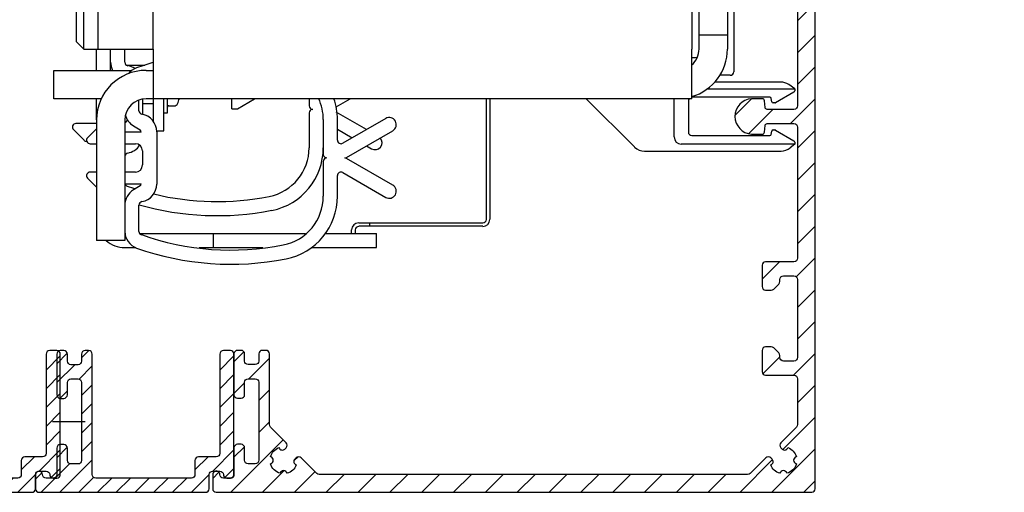
# Model space of a CAD drawing. Units: millimetres. Extents: x 154 to 7846, y -112 to 5380.
# Drawn here: x 4594 to 4733, y 3293 to 3360 of the extents above; entities that cross this region are included whole.
import ezdxf

# ---------------------------------------------------------------- set-up
doc = ezdxf.new("R2010")
doc.units = ezdxf.units.MM
doc.linetypes.add('CENTERLINE', pattern=[30, 12, -1.5, 3, -1.5, 12])
for name, color, linetype in [('2', 7, 'Continuous'), ('Block', 3, 'Continuous'), ('centerline-Mittellinie', 92, 'CENTERLINE'), ('dimension-Bemassung', 5, 'Continuous'), ('hatching-Schraffur', 5, 'Continuous'), ('insert point -Einfügepunkt', 6, 'Continuous'), ('outline-Körperkante', 7, 'Continuous')]:
    doc.layers.add(name, color=color, linetype=linetype)
doc.layers.get('insert point -Einfügepunkt').off()

# ---------------------------------------------------------------- blocks, each defined once
blk = doc.blocks.new('Seitenriss_Eingang_Teleskop')
at = {"layer": 'hatching-Schraffur'}
h = blk.add_hatch(dxfattribs=at)
h.set_pattern_fill('ANSI37', color=256, scale=3, style=0)
edge = h.paths.add_edge_path()
edge.add_line((651.67, 534.7), (651.67, 314.44))
edge.add_line((651.67, 534.7), (1028.99, 534.7))
edge.add_line((1028.99, 521.44), (1028.99, 534.7))
edge.add_line((651.67, 314.44), (727.32, 314.44))
edge.add_line((727.32, 521.44), (727.32, 314.44))
edge.add_line((727.32, 521.44), (1028.99, 521.44))
blk = doc.blocks.new('313859_TEP_Verschalung')
at = {"layer": 'hatching-Schraffur'}
h = blk.add_hatch(dxfattribs=at)
h.set_pattern_fill('ANSI31', color=256, style=0)
h.set_pattern_definition([(45, (-381.905, -320.474), (-2.245064, 2.245064), [])])
edge = h.paths.add_edge_path()
edge.add_arc((-2.05, -1.44), 1.9, 274.8503, 335.1562, ccw=False)
edge.add_arc((-2.38, -3.36), 0.5, 3.1154, 124.9999)
edge.add_line((-2.67, -2.95), (-3, -3.18))
edge.add_arc((-2.72, -3.59), 0.5, 125.0742, 232.8813)
edge.add_arc((0, 0), 5, 232.8813, 359.9783)
edge.add_arc((5.5, 0), 0.5, 90, 179.9783, ccw=False)
edge.add_line((5.5, 0.5), (7, 0.5))
edge.add_arc((7, 0), 0.5, 0, 90, ccw=False)
edge.add_line((7.5, 0), (7.5, -69.5))
edge.add_arc((7, -69.5), 0.5, 270.0002, 360, ccw=False)
edge.add_line((7, -70), (6, -70))
edge.add_arc((6, -70.5), 0.5, 90.0002, 180)
edge.add_line((5.5, -70.5), (5.5, -72.5))
edge.add_arc((6, -72.5), 0.5, 180, 270)
edge.add_line((6, -73), (7, -73))
edge.add_arc((7, -73.5), 0.5, 0, 90, ccw=False)
edge.add_line((7.5, -73.5), (7.5, -140.5))
edge.add_arc((7, -140.5), 0.5, -90, 0, ccw=False)
edge.add_line((7, -141), (3.21, -141))
edge.add_arc((3.21, -140.7), 0.3, 185.0002, 270, ccw=False)
edge.add_line((2.91, -140.73), (2.83, -139.78))
edge.add_arc((2.53, -139.8), 0.3, 5.0002, 90)
edge.add_line((2.53, -139.5), (1, -139.5))
edge.add_arc((1.17, -142), 2.51, 93.9194, 266.0806)
edge.add_line((1, -144.5), (2.53, -144.5))
edge.add_arc((2.53, -144.2), 0.3, 270, 354.9997)
edge.add_line((2.83, -144.23), (2.91, -143.28))
edge.add_arc((3.21, -143.3), 0.3, 90, 174.9997, ccw=False)
edge.add_line((3.21, -143), (7, -143))
edge.add_arc((7, -143.5), 0.5, 0, 90, ccw=False)
edge.add_line((7.5, -143.5), (7.5, -162))
edge.add_arc((7, -162), 0.5, -90, 0, ccw=False)
edge.add_line((7, -162.5), (3, -162.5))
edge.add_arc((3, -163), 0.5, 90, 180.0002)
edge.add_line((2.5, -163), (2.5, -166))
edge.add_arc((3, -166), 0.5, 180.0002, 270)
edge.add_line((3, -166.5), (3.79, -166.5))
edge.add_arc((3.79, -166), 0.5, 270, 315)
edge.add_line((4.15, -166.36), (4.85, -165.65))
edge.add_arc((4.5, -165.29), 0.5, 315, 360)
edge.add_line((5, -165.29), (5, -165))
edge.add_arc((5.5, -165), 0.5, 90, 180, ccw=False)
edge.add_line((5.5, -164.5), (7, -164.5))
edge.add_arc((7, -165), 0.5, 0, 90, ccw=False)
edge.add_line((7.5, -165), (7.5, -176))
edge.add_arc((7, -176), 0.5, -89.9996, 0, ccw=False)
edge.add_line((7, -176.5), (5.5, -176.5))
edge.add_arc((5.5, -176), 0.5, 180, 270.0004, ccw=False)
edge.add_line((5, -176), (5, -175.71))
edge.add_arc((4.5, -175.71), 0.5, 0, 45)
edge.add_line((4.85, -175.36), (4.15, -174.65))
edge.add_arc((3.79, -175), 0.5, 45, 90)
edge.add_line((3.79, -174.5), (3, -174.5))
edge.add_arc((3, -175), 0.5, 90, 180)
edge.add_line((2.5, -175), (2.5, -178))
edge.add_arc((3, -178), 0.5, 180, 270)
edge.add_line((3, -178.5), (7, -178.5))
edge.add_arc((7, -179), 0.5, 0, 90, ccw=False)
edge.add_line((7.5, -179), (7.5, -185.47))
edge.add_arc((7, -185.47), 0.5, -45, 0, ccw=False)
edge.add_line((7.35, -185.82), (5.15, -188.03))
edge.add_arc((5.5, -188.38), 0.5, 135, 224.8345)
edge.add_line((5.15, -188.73), (5.32, -188.91))
edge.add_arc((5.68, -188.56), 0.5, 224.7269, 341.7842)
edge.add_arc((5.5, -190.5), 1.9, 14.8651, 69.9186, ccw=False)
edge.add_arc((7.45, -190.5), 0.5, 102.8722, 257.1278)
edge.add_arc((5.5, -190.5), 1.9, 284.8439, 345.1349, ccw=False)
edge.add_arc((5.5, -192.45), 0.5, 13.2179, 166.7821)
edge.add_arc((5.5, -190.5), 1.9, 200.0498, 255.1561, ccw=False)
edge.add_arc((3.56, -190.68), 0.5, 288.5831, 405)
edge.add_line((3.91, -190.33), (3.73, -190.15))
edge.add_arc((3.38, -190.5), 0.5, 45, 135)
edge.add_line((3.03, -190.15), (0.82, -192.36))
edge.add_arc((0.46, -192), 0.5, 270, 315, ccw=False)
edge.add_line((0.46, -192.5), (-59.96, -192.5))
edge.add_arc((-59.96, -192), 0.5, 225.0001, 270, ccw=False)
edge.add_line((-60.32, -192.36), (-62.52, -190.15))
edge.add_arc((-62.88, -190.5), 0.5, 45.0001, 135)
edge.add_line((-63.23, -190.15), (-63.41, -190.33))
edge.add_arc((-63.05, -190.68), 0.5, 135, 251.4169)
edge.add_arc((-65, -190.5), 1.9, 284.844, 339.9502, ccw=False)
edge.add_arc((-65, -192.45), 0.5, 13.2168, 166.7832)
edge.add_arc((-65, -190.5), 1.9, 194.8651, 255.156, ccw=False)
edge.add_arc((-66.95, -190.5), 0.5, 282.8722, 437.1278)
edge.add_arc((-65, -190.5), 1.9, 110.0814, 165.1349, ccw=False)
edge.add_arc((-65.18, -188.56), 0.5, 198.2158, 315.2739)
edge.add_line((-64.82, -188.91), (-64.64, -188.73))
edge.add_arc((-65, -188.38), 0.5, 315.1671, 405)
edge.add_line((-64.64, -188.03), (-66.85, -185.82))
edge.add_arc((-66.5, -185.47), 0.5, 180, 225, ccw=False)
edge.add_line((-67, -185.47), (-67, -175.5))
edge.add_arc((-67.5, -175.5), 0.5, 0, 90)
edge.add_line((-67.5, -175), (-68, -175))
edge.add_arc((-68, -175.5), 0.5, 90, 180)
edge.add_line((-68.5, -175.5), (-68.5, -176.5))
edge.add_arc((-69, -176.5), 0.5, -90, 0, ccw=False)
edge.add_line((-69, -177), (-70, -177))
edge.add_arc((-70, -176.5), 0.5, 180, 270, ccw=False)
edge.add_line((-70.5, -176.5), (-70.5, -175.5))
edge.add_arc((-71, -175.5), 0.5, 0, 90)
edge.add_line((-71, -175), (-71.5, -175))
edge.add_arc((-71.5, -175.5), 0.5, 90, 180)
edge.add_line((-72, -175.5), (-72, -181.25))
edge.add_arc((-71.5, -181.25), 0.5, 180, 270)
edge.add_line((-71.5, -181.75), (-71, -181.75))
edge.add_arc((-71, -181.25), 0.5, 270, 360)
edge.add_line((-70.5, -181.25), (-70.5, -179.5))
edge.add_arc((-70, -179.5), 0.5, 90, 180, ccw=False)
edge.add_line((-70, -179), (-69, -179))
edge.add_arc((-69, -179.5), 0.5, 0, 90, ccw=False)
edge.add_line((-68.5, -179.5), (-68.5, -190.5))
edge.add_arc((-69, -190.5), 0.5, -90, 0, ccw=False)
edge.add_line((-69, -191), (-70, -191))
edge.add_arc((-70, -190.5), 0.5, 180, 270, ccw=False)
edge.add_line((-70.5, -190.5), (-70.5, -188.75))
edge.add_arc((-71, -188.75), 0.5, 0, 90)
edge.add_line((-71, -188.25), (-71.5, -188.25))
edge.add_arc((-71.5, -188.75), 0.5, 90, 180)
edge.add_line((-72, -188.75), (-72, -192.52))
edge.add_arc((-72.5, -192.52), 0.5, -90, 0, ccw=False)
edge.add_line((-72.5, -193.02), (-73.5, -193.02))
edge.add_arc((-73.5, -192.52), 0.5, 180, 270, ccw=False)
edge.add_line((-74, -192.52), (-74, -192.5))
edge.add_arc((-74.5, -192.5), 0.5, 0, 180.0017)
edge.add_line((-75, -192.5), (-75, -194.51))
edge.add_arc((-74.5, -194.51), 0.5, 179.9932, 270)
edge.add_line((-74.5, -195.01), (9.5, -195.01))
edge.add_arc((9.5, -194.51), 0.5, 270, 360)
edge.add_line((10, -194.51), (10, 4.5))
edge.add_arc((9.5, 4.5), 0.5, 0, 90)
edge.add_line((9.5, 5), (8.4, 5))
edge.add_arc((8.4, 4.5), 0.5, 90, 180)
edge.add_line((7.9, 4.5), (7.9, 3))
edge.add_arc((7.4, 3), 0.5, -90, 0, ccw=False)
edge.add_line((7.4, 2.5), (4.61, 2.5))
edge.add_arc((4.61, 3), 0.5, 211.5442, 270, ccw=False)
edge.add_arc((0, 0), 5, 33.1871, 197.1817)
edge.add_arc((-4.3, -1.33), 0.5, 197.1817, 304.9498)
edge.add_line((-4.01, -1.74), (-3.68, -1.51))
edge.add_arc((-3.97, -1.1), 0.5, 304.9999, 426.8843)
edge.add_arc((-2.05, -1.44), 1.9, 94.8649, 155.1496, ccw=False)
edge.add_arc((-1.71, 0.48), 0.5, 182.8723, 337.1273)
edge.add_arc((-2.05, -1.44), 1.9, 4.844, 65.1347, ccw=False)
edge.add_arc((-0.12, -1.77), 0.5, 93.2178, 246.7824)
at = {"layer": 'outline-Körperkante'}
blk.add_lwpolyline([(7.5, -73.5), (7.5, -140.5, -0.414214), (7, -141), (3.21, -141, -0.388878), (2.91, -140.73), (2.83, -139.78, 0.388878), (2.53, -139.5), (1, -139.5, 0.933831), (1, -144.5), (2.53, -144.5, 0.388877), (2.83, -144.23), (2.91, -143.28, -0.388877), (3.21, -143), (7, -143, -0.414214), (7.5, -143.5), (7.5, -162, -0.414214), (7, -162.5), (3, -162.5, 0.414215), (2.5, -163), (2.5, -166, 0.414213), (3, -166.5), (3.79, -166.5, 0.198912), (4.15, -166.36), (4.85, -165.65, 0.198912), (5, -165.29), (5, -165, -0.414214), (5.5, -164.5), (7, -164.5, -0.414214), (7.5, -165), (7.5, -176, -0.414212), (7, -176.5), (5.5, -176.5, -0.414216), (5, -176), (5, -175.71, 0.198912), (4.85, -175.36), (4.15, -174.65, 0.198912), (3.79, -174.5), (3, -174.5, 0.414214), (2.5, -175), (2.5, -178, 0.414214), (3, -178.5), (7, -178.5, -0.414214), (7.5, -179), (7.5, -185.47, -0.198912), (7.35, -185.82), (5.15, -188.03, 0.413368), (5.15, -188.73), (5.32, -188.91, 0.560355), (6.15, -188.72, -0.244946), (7.34, -190.01, 0.797259), (7.34, -190.99, -0.26931), (5.99, -192.34, 0.792335), (5.01, -192.34, -0.24519), (3.72, -191.15, 0.556689), (3.91, -190.33), (3.73, -190.15, 0.414214), (3.03, -190.15), (0.82, -192.36, -0.198912), (0.46, -192.5), (-59.96, -192.5, -0.198912), (-60.32, -192.36), (-62.52, -190.15, 0.414213), (-63.23, -190.15), (-63.41, -190.33, 0.556689), (-63.21, -191.15, -0.24519), (-64.51, -192.34, 0.792351), (-65.49, -192.34, -0.26931), (-66.84, -190.99, 0.797259), (-66.84, -190.01, -0.244946), (-65.65, -188.72, 0.56036), (-64.82, -188.91), (-64.64, -188.73, 0.41336), (-64.64, -188.03), (-66.85, -185.82, -0.198912), (-67, -185.47), (-67, -175.5, 0.414214), (-67.5, -175), (-68, -175, 0.414214), (-68.5, -175.5), (-68.5, -176.5, -0.414214), (-69, -177), (-70, -177, -0.414214), (-70.5, -176.5), (-70.5, -175.5, 0.414214), (-71, -175), (-71.5, -175, 0.414214), (-72, -175.5), (-72, -181.25, 0.414214), (-71.5, -181.75), (-71, -181.75, 0.414214), (-70.5, -181.25), (-70.5, -179.5, -0.414214), (-70, -179), (-69, -179, -0.414214), (-68.5, -179.5), (-68.5, -190.5, -0.414214), (-69, -191), (-70, -191, -0.414214), (-70.5, -190.5), (-70.5, -188.75, 0.414214), (-71, -188.25), (-71.5, -188.25, 0.414214), (-72, -188.75), (-72, -192.52, -0.414214), (-72.5, -193.02), (-73.5, -193.02, -0.414214), (-74, -192.52), (-74, -192.5, 1.000015), (-75, -192.5), (-75, -194.51, 0.414248), (-74.5, -195.01), (9.5, -195.01, 0.414214), (10, -194.51), (10, 4.5, 0.414214)], format="xyb", dxfattribs=at)
blk = doc.blocks.new('SR_2401_tel_Antriebsquerschnitt')
at = {"layer": '2', "color": 4, "linetype": 'Continuous'}
for p, q in [((178.5, 187.31), (178.5, 59.3)), ((172.6, 61.3), (173.35, 61.3)), ((178, 58.8), (176.54, 58.8)), ((185.11, 57.85), (175.83, 57.85)), ((187.1, 56.9), (186.26, 57.49)), ((183.59, 55.7), (172.6, 55.7)), ((174.8, 56.9), (187.1, 56.9)), ((187, 56.44), (184.38, 54.93)), ((187.1, 56.9), (187.1, 56.62)), ((157.7, 55.5), (164.51, 48.69)), ((170.1, 50.1), (170.1, 55.5)), ((172.1, 55.2), (172.1, 50.8)), ((183.87, 55.07), (183.79, 55.53)), ((184.28, 54.9), (184.07, 54.9)), ((172.6, 50.3), (183.59, 50.3)), ((183.79, 50.47), (183.87, 50.93)), ((184.07, 51.1), (184.28, 51.1)), ((184.38, 51.07), (187, 49.56)), ((187.1, 49.1), (171.1, 49.1)), ((187.1, 49.1), (186.47, 48.57)), ((187.1, 49.38), (187.1, 49.1)), ((165.93, 48.1), (185.18, 48.1))]:
    blk.add_line(p, q, dxfattribs=at)
at = {"layer": '2', "color": 40, "linetype": 'Continuous'}
for p, q in [((173.6, 66.5), (173.6, 182.5)), ((177.6, 182.5), (177.6, 66.5)), ((88.8, 169.5), (88.8, 62.5)), ((173.6, 64.5), (173.6, 66.5)), ((177.6, 66.5), (177.6, 64.5)), ((173.6, 64.5), (177.6, 64.5)), ((173.6, 62.5), (173.6, 64.5)), ((177.6, 64.5), (177.6, 62.5)), ((88.8, 62.5), (96.6, 62.5)), ((92.6, 60.65), (92.6, 62.5)), ((92.6, 60.65), (92.6, 60.65)), ((92.6, 60.64), (92.6, 60.65)), ((82.6, 55.5), (82.6, 59.5)), ((82.6, 59.5), (84.6, 59.5)), ((84.6, 59.5), (93.59, 59.5)), ((95.6, 59.5), (96.6, 59.5)), ((84.6, 55.5), (82.6, 55.5)), ((89.33, 55.5), (84.6, 55.5)), ((94.6, 53.81), (94.6, 55.31)), ((95.1, 55.46), (95.1, 53.3)), ((96.6, 55.5), (95.6, 55.5)), ((118.6, 55.5), (118.6, 54.5)), ((122.42, 54.37), (124.37, 55.5)), ((122.42, 54.36), (122.42, 54.36)), ((122.42, 54.36), (122.42, 54.36)), ((124.37, 55.49), (124.38, 55.5)), ((124.39, 55.5), (124.39, 55.5)), ((143.6, 38.5), (143.6, 55.5)), ((144.1, 55.5), (144.1, 38.5)), ((95.1, 53.3), (95.1, 53.3)), ((95.1, 53.3), (95.1, 53.3)), ((118.6, 53.5), (118.6, 48.58)), ((126.69, 51.15), (122.42, 53.62)), ((88.6, 52), (85.7, 52)), ((93.83, 51.66), (94.75, 51.11)), ((120.6, 52.56), (120.6, 47.65)), ((122.6, 49.65), (122.6, 52.56)), ((129.4, 52.72), (123.35, 49.22)), ((85.35, 51.14), (86.85, 49.64)), ((88.6, 51.26), (87.35, 50)), ((94.9, 50.8), (92.6, 50.8)), ((97.1, 50.85), (97.1, 43.45)), ((122.6, 51.21), (124.69, 49.99)), ((123.89, 47.22), (130.4, 50.98)), ((86.84, 49.64), (86.85, 49.64)), ((86.84, 49.63), (86.85, 49.63)), ((87.7, 49.15), (88.6, 49.15)), ((92.6, 49.15), (94.1, 49.15)), ((126.68, 48.83), (126.68, 48.83)), ((126.69, 48.84), (127.4, 48.43)), ((126.69, 48.84), (126.69, 48.83)), ((95.1, 48.15), (95.1, 46.15)), ((127.4, 48.43), (127.4, 48.42)), ((127.4, 48.42), (127.4, 48.42)), ((120.6, 46.65), (120.6, 41.74)), ((130.4, 43.32), (123.89, 47.08)), ((88.6, 45.15), (87.7, 45.15)), ((94.1, 45.15), (92.6, 45.15)), ((122.6, 41.74), (122.6, 44.65)), ((123.35, 45.08), (129.4, 41.58)), ((87.35, 44.3), (88.6, 43.04)), ((92.6, 43.5), (94.9, 43.5)), ((94.75, 43.19), (93.83, 42.64)), ((94.6, 36.79), (94.6, 40.49)), ((127.1, 38), (127.1, 37.5)), ((127.1, 38), (129.1, 38)), ((129.1, 38), (143.1, 38)), ((88.6, 37.5), (88.6, 35.5)), ((92.6, 37.5), (92.6, 35.5)), ((125.1, 37), (125.1, 36.5)), ((125.1, 36.5), (125.1, 36.49)), ((127.1, 37.5), (125.6, 37.5)), ((129.1, 37.5), (127.1, 37.5)), ((127.1, 37.5), (127.1, 37.5)), ((143.1, 37.5), (129.1, 37.5)), ((92.6, 35.5), (88.6, 35.5))]:
    blk.add_line(p, q, dxfattribs=at)
at = {"layer": '2', "color": 30, "linetype": 'Continuous'}
for p, q in [((85.8, 63.5), (85.8, 169.63)), ((86.8, 62.5), (86.8, 169.5)), ((85.8, 63.5), (86.8, 62.5)), ((86.8, 62.5), (88.8, 62.5)), ((96.6, 62.5), (96.6, 55.5)), ((172.6, 55.5), (172.6, 62.5)), ((172.6, 55.5), (96.6, 55.5))]:
    blk.add_line(p, q, dxfattribs=at)
at = {"layer": '2', "color": 1, "linetype": 'Continuous'}
for p, q in [((96.6, 62.5), (96.6, 83.5)), ((95.41, 60.18), (92.93, 60.18)), ((95.1, 54.8), (96.6, 54.8)), ((88.6, 52.5), (88.6, 37.5)), ((92.6, 52.5), (92.6, 37.5)), ((125.6, 38), (127.1, 38)), ((124.6, 36.5), (124.6, 37)), ((127.1, 37.5), (127.1, 37.49)), ((127.1, 37.49), (127.1, 37.48))]:
    blk.add_line(p, q, dxfattribs=at)
at = {"layer": '2', "color": 6, "linetype": 'Continuous'}
blk.add_line((172.6, 83.5), (172.6, 62.5), dxfattribs=at)
at = {"layer": '2', "color": 150, "linetype": 'Continuous'}
for p, q in [((88.6, 59.5), (88.6, 62.5)), ((90.6, 59.5), (90.6, 62.5)), ((88.6, 52.5), (88.6, 55.5)), ((94.7, 36.5), (105.1, 36.5)), ((105.1, 36.5), (118.08, 36.5)), ((105.1, 34.5), (105.1, 36.5)), ((120.92, 36.5), (128.1, 36.5)), ((128.1, 34.5), (128.1, 36.5)), ((92.6, 34.5), (94.15, 34.5)), ((103.07, 34.5), (105.1, 34.5)), ((105.1, 34.5), (112.08, 34.5)), ((118.95, 34.5), (128.1, 34.5)), ((123.1, 34.5), (123.1, 34.5)), ((123.1, 34.49), (123.1, 34.49)), ((125.1, 34.5), (125.1, 34.49)), ((125.1, 34.5), (125.1, 34.5))]:
    blk.add_line(p, q, dxfattribs=at)
at = {"layer": '2', "color": 94, "linetype": 'Continuous'}
for p, q in [((96.6, 55.5), (96.6, 52.35)), ((98.1, 50.99), (98.1, 55.5)), ((97.1, 50.99), (98.1, 50.99))]:
    blk.add_line(p, q, dxfattribs=at)
at = {"layer": '2', "color": 254, "linetype": 'Continuous'}
for p, q in [((98.6, 53.49), (98.6, 55.5)), ((98.8, 54.49), (99.58, 54.49)), ((99.58, 54.49), (99.58, 54.49)), ((98.1, 53.49), (98.6, 53.49)), ((98.6, 53.49), (98.6, 53.49)), ((98.6, 53.49), (98.6, 53.49))]:
    blk.add_line(p, q, dxfattribs=at)
at = {"layer": '2', "color": 7, "linetype": 'Continuous'}
for p, q in [((107.7, 54.09), (107.7, 55.49)), ((108.5, 54.09), (110.9, 55.49)), ((110.9, 55.5), (110.9, 55.49)), ((110.9, 55.49), (110.9, 55.49)), ((110.9, 55.49), (110.9, 55.49)), ((110.9, 55.49), (110.9, 55.49)), ((110.9, 55.49), (110.9, 55.49)), ((110.9, 55.49), (110.9, 55.49)), ((110.9, 55.49), (110.9, 55.49)), ((110.9, 55.49), (110.9, 55.49)), ((107.7, 54.09), (108.5, 54.09)), ((107.7, 54.09), (107.7, 54.09)), ((108.5, 54.09), (108.5, 54.09)), ((108.5, 54.09), (108.5, 54.09))]:
    blk.add_line(p, q, dxfattribs=at)
at = {"layer": '2', "color": 254, "linetype": 'Continuous'}
blk.add_lwpolyline([(98.8, 54.49), (98.79, 54.49, 0.012805), (98.78, 54.49, 0.012158), (98.77, 54.49, 0.011976), (98.76, 54.49, 0.012483), (98.75, 54.49, 0.012722), (98.74, 54.48, 0.012877), (98.73, 54.48, 0.012979), (98.72, 54.48, 0.013186), (98.71, 54.47, 0.013296), (98.7, 54.47, 0.01344), (98.69, 54.46, 0.013512), (98.68, 54.46, 0.01361), (98.68, 54.45, 0.013664), (98.67, 54.44, 0.013733), (98.66, 54.43, 0.013723), (98.65, 54.43, 0.01366), (98.64, 54.42, 0.013733), (98.64, 54.41, 0.013898), (98.63, 54.4, 0.013544), (98.63, 54.39, 0.012726), (98.62, 54.38, 0.013686), (98.62, 54.37, 0.015725), (98.61, 54.36, 0.012375), (98.61, 54.35, 0.005392), (98.61, 54.34, 0.016184), (98.6, 54.33, 0.027064), (98.6, 54.31, 0.013866), (98.6, 54.29, 0.007624)], format="xyb", dxfattribs=at)
at = {"layer": '2', "color": 150, "linetype": 'Continuous'}
blk.add_lwpolyline([(92.6, 34.48), (92.6, 34.48), (92.6, 34.48), (92.6, 34.48), (92.6, 34.48), (92.6, 34.48), (92.6, 34.48), (92.6, 34.48), (92.6, 34.48), (92.6, 34.48), (92.6, 34.48), (92.6, 34.48), (92.6, 34.48), (92.6, 34.48), (92.6, 34.48), (92.6, 34.48), (92.6, 34.48), (92.6, 34.48), (92.6, 34.48)], dxfattribs=at)
at = {"layer": '2', "color": 30, "linetype": 'Continuous'}
for centre, start, end in [((170.6, 62.5), 286.5985, 0), ((95.6, 52.5), 90, 180)]:
    blk.add_arc(centre, 7, start, end, dxfattribs=at)
at = {"layer": '2', "color": 6, "linetype": 'Continuous'}
for centre, start, end in [((170.6, 62.5), 311.7499, 0), ((95.6, 52.5), 90, 180)]:
    blk.add_arc(centre, 3, start, end, dxfattribs=at)
at = {"layer": '2', "color": 40, "linetype": 'Continuous'}
for centre, radius, start, end in [((93.1, 60.65), 2.5, 180, 207.4756), ((93.1, 60.65), 0.5, 180, 260.4059), ((92.6, 57.7), 2.5, 55.264, 80.4059), ((95.1, 57.51), 2.5, 109.4712, 141.7835), ((107.6, 22.15), 40, 105.9981, 109.4712), ((119.1, 54.5), 0.5, 180, 270), ((113.6, 52.56), 7, 0, 25.1531), ((113.6, 52.56), 9, 0, 19.0448), ((95.1, 53.81), 2.5, 193.0452, 239.3665), ((95.1, 53.81), 0.5, 180, 260.4059), ((94.6, 50.85), 2.5, 0, 80.4059), ((119.1, 53.5), 0.5, 90, 180), ((129.9, 51.85), 1, 300.0431, 120.0431), ((85.7, 51.5), 0.5, 90, 225), ((92.1, 53), 1, 300.0316, 331.8271), ((121.1, 51.5), 0.5, 179.8325, 180), ((85.7, 51.49), 0.5, 224.3789, 225), ((85.7, 51.48), 0.5, 224.5329, 225), ((87.7, 49.65), 0.5, 135, 270), ((94.6, 50.85), 0.3, 350.4059, 59.3665), ((87.2, 50), 0.5, 225, 273.9251), ((92.6, 50.3), 2.5, 279.5941, 326.928), ((94.1, 48.15), 1, 0, 90), ((123.1, 49.65), 0.5, 180, 300.0431), ((127.9, 49.3), 1, 239.9569, 42.301), ((93.1, 47.34), 0.5, 99.5941, 178.4674), ((93.1, 47.33), 0.5, 177.6489, 180), ((93.1, 47.32), 0.5, 179.3867, 180), ((111.6, 48.58), 7, 281.1599, 0), ((111.6, 48.58), 9, 281.1599, 0), ((121.1, 47.65), 0.5, 180, 270), ((94.1, 46.15), 1, 270, 0), ((121.1, 46.65), 0.5, 90, 180), ((123.64, 47.65), 0.5, 270, 300.0431), ((123.64, 46.65), 0.5, 59.9569, 90), ((87.7, 44.65), 0.5, 90, 225), ((123.1, 44.65), 0.5, 59.9569, 180), ((93.1, 43.64), 0.5, 196.2535, 250.5288), ((105.6, 79), 38, 250.5288, 252.4211), ((94.6, 43.45), 0.3, 300.6335, 9.5941), ((94.6, 43.45), 2.5, 279.5941, 0), ((129.9, 42.45), 1, 239.9569, 59.9569), ((95.1, 40.49), 2.5, 120.6335, 180), ((105.6, 79), 38, 256.4191, 281.1599), ((113.6, 41.74), 7, 281.1599, 0), ((113.6, 41.74), 9, 281.1599, 0), ((95.1, 40.49), 0.5, 99.5941, 180), ((105.6, 79), 40, 254.0409, 281.1599), ((125.6, 36.99), 1, 90, 180), ((143.1, 38.48), 1, 270, 0), ((143.1, 38.48), 0.5, 270, 0), ((95.1, 36.79), 2.5, 180, 250.5288), ((95.1, 36.79), 0.5, 180, 250.5288), ((107.6, 72.15), 38, 250.5288, 281.1599), ((125.6, 36.99), 0.5, 90, 180), ((107.6, 72.15), 40, 250.5288, 281.1599)]:
    blk.add_arc(centre, radius, start, end, dxfattribs=at)
at = {"layer": '2', "color": 4, "linetype": 'Continuous'}
for centre, radius, start, end in [((178, 59.3), 0.5, 270, 0), ((185.11, 55.85), 2, 55, 90), ((183.59, 55.5), 0.2, 10, 90), ((186.9, 56.62), 0.2, 300, 0), ((172.6, 55.2), 0.5, 143.1301, 180), ((184.07, 55.1), 0.2, 190, 270), ((184.28, 55.1), 0.2, 270, 300), ((171.1, 50.1), 1, 180, 270), ((172.6, 50.8), 0.5, 180, 270), ((183.59, 50.5), 0.2, 270, 350), ((184.07, 50.9), 0.2, 90, 170), ((184.28, 50.9), 0.2, 60, 90), ((165.93, 50.1), 2, 225, 270), ((186.9, 49.38), 0.2, 0, 60), ((185.18, 50.1), 2, 270, 310)]:
    blk.add_arc(centre, radius, start, end, dxfattribs=at)
at = {"layer": '2', "color": 254, "linetype": 'Continuous'}
for centre, radius, start, end in [((99.58, 54.99), 0.5, 270, 336.5356), ((93.82, 57.49), 6.78, 336.5356, 342.9043)]:
    blk.add_arc(centre, radius, start, end, dxfattribs=at)
at = {"layer": '2', "color": 150, "linetype": 'Continuous'}
for start, end in [(180, 180.8342), (228.5654, 270)]:
    blk.add_arc((92.6, 38.5), 4, start, end, dxfattribs=at)
blk = doc.blocks.new('*X161')
at = {"color": 0}
for p, q in [((477.3, 42.43), (478.79, 43.92)), ((480.8, 43.28), (481.83, 44.31)), ((500.3, 41.56), (502.3, 43.56)), ((477.3, 39.78), (479.83, 42.31)), ((480.46, 40.28), (482.3, 42.13)), ((500.3, 38.91), (502.3, 40.91)), ((480.8, 37.97), (482.3, 39.47)), ((477.74, 37.56), (478.8, 38.63)), ((500.3, 36.26), (502.3, 38.26)), ((480.8, 35.32), (482.3, 36.82)), ((500.3, 33.61), (502.3, 35.61)), ((480.8, 32.67), (482.3, 34.17)), ((500.3, 30.96), (502.3, 32.96)), ((477.3, 29.17), (478.79, 30.66)), ((480.8, 30.02), (482.3, 31.52)), ((496.8, 27.46), (498.65, 29.31)), ((499.3, 27.31), (502.3, 30.31)), ((475.09, 24.31), (479.12, 28.34)), ((477.74, 24.31), (482.3, 28.87)), ((474.3, 26.17), (475.22, 27.09)), ((480.39, 24.31), (482.5, 26.41)), ((496.3, 24.31), (498.8, 26.81)), ((501.03, 26.39), (502.3, 27.65)), ((483.05, 24.31), (485.05, 26.31)), ((485.7, 24.31), (487.7, 26.31)), ((488.35, 24.31), (490.35, 26.31)), ((491, 24.31), (493, 26.31)), ((493.65, 24.31), (495.65, 26.31))]:
    blk.add_line(p, q, dxfattribs=at)
blk = doc.blocks.new('324235_Zusatzprofil_TEP_TXP')
at = {"layer": 'centerline-Mittellinie'}
blk.add_lwpolyline([(-22.12, 9.99), (-17.51, 9.99)], dxfattribs=at)
at = {"layer": 'outline-Körperkante'}
blk.add_lwpolyline([(-21.5, 13.75, 0.198912), (-21.35, 13.4, 0.198912), (-21, 13.25), (-20.5, 13.25, 0.198912), (-20.15, 13.4, 0.198912), (-20, 13.75), (-20, 15.5, -0.198912), (-19.85, 15.85, -0.198912), (-19.5, 16), (-18.5, 16, -0.198912), (-18.15, 15.85, -0.198912), (-18, 15.5), (-18, 4.5, -0.198912), (-18.15, 4.15, -0.198912), (-18.5, 4), (-19.5, 4, -0.198912), (-19.85, 4.15, -0.198912), (-20, 4.5), (-20, 6.25, 0.198912), (-20.15, 6.6, 0.198912), (-20.5, 6.75), (-21, 6.75, 0.198912), (-21.35, 6.6, 0.198912), (-21.5, 6.25), (-21.5, 2.5, -0.198912), (-21.65, 2.15, -0.198912), (-22, 2), (-23, 2, -0.198912), (-23.35, 2.15, -0.198912), (-23.5, 2.5), (-23.5, 2.5, 0.198912), (-23.65, 2.85, 0.198912), (-24, 3), (-24, 3, 0.198912), (-24.35, 2.85, 0.198912), (-24.5, 2.5), (-24.5, 0.5, 0.198912), (-24.35, 0.15, 0.198912), (-24, 0), (-0.5, 0, 0.198912), (-0.15, 0.15, 0.198912), (0, 0.5), (0, 2.5, -0.198912), (0.15, 2.85, -0.198912), (0.5, 3), (1.5, 3, -0.198912), (1.85, 2.85, -0.198912), (2, 2.5), (2, 2.5, 0.198912), (2.15, 2.15, 0.198912), (2.5, 2), (3, 2, 0.198912), (3.35, 2.15, 0.198912), (3.5, 2.5), (3.5, 19.5, 0.198912), (3.35, 19.85, 0.198912), (3, 20), (2, 20, 0.198912), (1.65, 19.85, 0.198912), (1.5, 19.5), (1.5, 5.5, -0.198912), (1.35, 5.15, -0.198912), (1, 5), (-1.5, 5, 0.198912), (-1.85, 4.85, 0.198912), (-2, 4.5), (-2, 2.5, -0.198912), (-2.15, 2.15, -0.198912), (-2.5, 2), (-16, 2, -0.198912), (-16.35, 2.15, -0.198912), (-16.5, 2.5), (-16.5, 19.5, 0.198912), (-16.65, 19.85, 0.198912), (-17, 20), (-17.5, 20, 0.198912), (-17.85, 19.85, 0.198912), (-18, 19.5), (-18, 18.5, -0.198912), (-18.15, 18.15, -0.198912), (-18.5, 18), (-19.5, 18, -0.198912), (-19.85, 18.15, -0.198912), (-20, 18.5), (-20, 19.5, 0.198912), (-20.15, 19.85, 0.198912), (-20.5, 20), (-21, 20, 0.198912), (-21.35, 19.85, 0.198912), (-21.5, 19.5)], format="xyb", close=True, dxfattribs=at)
at = {"layer": 'hatching-Schraffur'}
blk.add_blockref('*X161', (-498.8, -24.31), dxfattribs=at)
blk = doc.blocks.new('SR_PD2401_LR22B Telsekop_Abtriebsquerschnitt')
at = {"layer": 'insert point -Einfügepunkt'}
for name, p in [('SR_2401_tel_Antriebsquerschnitt', (85, -0.04)), ('313859_TEP_Verschalung', (265, 194.96)), ('324235_Zusatzprofil_TEP_TXP', (165, -0.06)), ('324235_Zusatzprofil_TEP_TXP', (189.5, -0.06))]:
    blk.add_blockref(name, p, dxfattribs=at)

msp = doc.modelspace()

# ---------------------------------------------------------------- block references
at = {"layer": 'Block'}
msp.add_blockref('Seitenriss_Eingang_Teleskop', (3704.118, 2979.0918), dxfattribs=at)
at = {"layer": 'dimension-Bemassung'}
msp.add_blockref('SR_PD2401_LR22B Telsekop_Abtriebsquerschnitt', (4431.4422, 3293.5279), dxfattribs=at)

doc.saveas('drawing.dxf')
